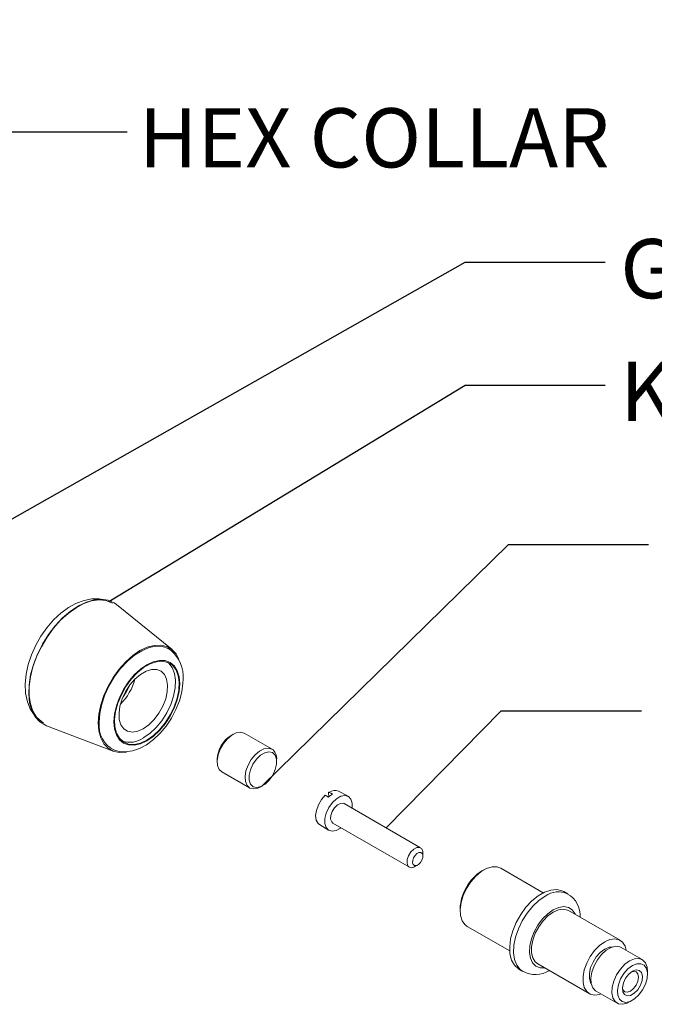
# Paper-space layout 'TYPES' of a CAD drawing. Units: inches. Extents: x 1.9 to 40.8, y 1.2 to 53.8.
# Drawn here: x 24.5 to 30, y 39.6 to 48.3 of the extents above; entities that cross this region are included whole.
import ezdxf

# ---------------------------------------------------------------- set-up
doc = ezdxf.new("R2010")
doc.units = ezdxf.units.IN
doc.header["$MEASUREMENT"] = 0
doc.layers.add('SLD-0', color=179, linetype='Continuous')
doc.styles.add('SLDTEXTSTYLE0', font='TXT', dxfattribs={"width": 0.75})
doc.dimstyles.new('SLDDIMSTYLE0', dxfattribs={"dimtxt": 0, "dimasz": 0.65, "dimexe": 0, "dimexo": 0.0625, "dimgap": 0, "dimtad": 0, "dimtih": 1, "dimtoh": 1, "dimdec": 0, "dimrnd": 1e-09, "dimzin": 0, "dimdsep": 46, "dimlunit": 5, "dimtxsty": 'Standard', "dimblk1": 'NONE', "dimblk2": 'NONE', "dimsah": 1, "dimcen": 0.09, "dimadec": 0, "dimazin": 0, "dimtfac": 0.65, "dimtdec": 0, "dimtofl": 0, "dimtmove": 0, "dimatfit": 3, "dimldrblk": 'NONE', "dimfxl": 0, "dimfrac": 2, "dimtolj": 1, "dimtzin": 0, "dimarcsym": 0})

# ---------------------------------------------------------------- blocks, each defined once
blk = doc.blocks.new('_NONE')

psp = doc.layouts.new('TYPES')

# ---------------------------------------------------------------- linework, layer by layer
at = {"color": 7, "linetype": 'Continuous', "lineweight": 15, "ltscale": 5}
for p, q in [((25.7965, 42.7556), (25.3096, 43.1513)), ((24.6945, 42.0858), (25.2806, 41.862)), ((26.333, 42.0109), (26.3156, 42.0009)), ((26.6751, 41.88), (26.4315, 42.0207)), ((26.1939, 41.7899), (26.1939, 41.7698)), ((26.7158, 41.7698), (26.7158, 41.7899)), ((26.2346, 41.6797), (26.4782, 41.5391)), ((26.5767, 41.5488), (26.5941, 41.5589)), ((27.1749, 41.4607), (27.1702, 41.4955)), ((27.3431, 41.4659), (27.2594, 41.5096)), ((27.98, 41.0131), (27.3084, 41.4008)), ((27.0913, 41.2183), (27.1709, 41.1677)), ((27.2099, 41.2303), (27.8816, 40.8426)), ((28.0004, 40.9399), (28.0004, 40.968)), ((27.9308, 40.8475), (27.9551, 40.8615)), ((28.5365, 40.8192), (28.5191, 40.8092)), ((29.0586, 40.6177), (28.6842, 40.8338)), ((29.2728, 40.6077), (29.238, 40.6278)), ((28.3278, 40.4777), (28.3278, 40.4576)), ((29.7332, 40.1998), (29.2809, 40.461)), ((28.3889, 40.3224), (28.7633, 40.1063)), ((29.9279, 40.0306), (29.7434, 40.1371)), ((29.0102, 39.9922), (29.4626, 39.731)), ((28.8443, 39.9459), (28.8791, 39.9258)), ((29.9737, 39.9011), (29.9737, 39.9293)), ((29.522, 39.7535), (29.7064, 39.6471)), ((29.8172, 39.658), (29.8415, 39.6721))]:
    psp.add_line(p, q, dxfattribs=at)
at = {"color": 7, "linetype": 'Continuous', "lineweight": 15, "ltscale": 5, "flags": 128}
for points in [[(25.1895, 43.1939), (25.1555, 43.2007), (25.0915, 43.2005), (25.0251, 43.1879), (24.9567, 43.1627), (24.8877, 43.1249), (24.8201, 43.0752), (24.756, 43.0155), (24.6971, 42.9474), (24.6443, 42.8725), (24.5987, 42.7926), (24.5612, 42.7091), (24.5327, 42.6239), (24.514, 42.5383), (24.506, 42.4539), (24.5096, 42.3722), (24.5258, 42.2953), (24.5509, 42.2336), (24.5849, 42.181), (24.6065, 42.1594)], [(25.3096, 43.1513), (25.2886, 43.1663), (25.236, 43.1897), (25.1766, 43.1988), (25.1119, 43.1933), (25.0437, 43.1733), (24.9736, 43.1394)], [(24.9736, 43.1394), (24.9035, 43.0924), (24.8353, 43.0336), (24.7706, 42.9644), (24.7112, 42.8867), (24.6586, 42.8025), (24.6141, 42.714), (24.579, 42.6234), (24.554, 42.5331), (24.54, 42.4454), (24.5371, 42.3627), (24.5456, 42.287), (24.5652, 42.2203), (24.5953, 42.1644), (24.6353, 42.1206), (24.6839, 42.0902), (24.6945, 42.0858)], [(25.1563, 42.1157), (25.1621, 42.1929), (25.1792, 42.2743), (25.207, 42.3573), (25.2448, 42.4391), (25.2912, 42.5172), (25.3449, 42.589), (25.404, 42.6523), (25.4666, 42.705), (25.5308, 42.7454), (25.5945, 42.7722), (25.6556, 42.7845), (25.7122, 42.782), (25.7624, 42.7647), (25.7898, 42.7467)], [(25.8542, 42.6776), (25.832, 42.7173), (25.7954, 42.7566), (25.7502, 42.7826), (25.6979, 42.7947), (25.64, 42.7925), (25.5783, 42.776), (25.5147, 42.7457)], [(25.5147, 42.7457), (25.4511, 42.7025), (25.3894, 42.6478), (25.3315, 42.5832), (25.2792, 42.5107), (25.2341, 42.4325), (25.1974, 42.351), (25.1704, 42.2685), (25.1539, 42.1878), (25.1483, 42.1111), (25.1539, 42.0408), (25.1704, 41.9791), (25.1974, 41.9279), (25.2341, 41.8886), (25.2792, 41.8625), (25.3315, 41.8504), (25.3894, 41.8527), (25.3974, 41.8541)], [(25.2862, 42.1204), (25.2918, 42.0584), (25.3083, 42.0052), (25.335, 41.9629), (25.371, 41.933), (25.4149, 41.9168), (25.4649, 41.9148), (25.5192, 41.9271), (25.5756, 41.9533), (25.6321, 41.9923), (25.6864, 42.0426), (25.7364, 42.1024), (25.7802, 42.1693), (25.8162, 42.2407), (25.843, 42.3139), (25.8594, 42.3861), (25.865, 42.4545), (25.8594, 42.5165), (25.843, 42.5696), (25.8162, 42.612), (25.7802, 42.6418), (25.7364, 42.6581), (25.6864, 42.6601), (25.6321, 42.6478), (25.5756, 42.6216), (25.5192, 42.5826), (25.4649, 42.5322), (25.4149, 42.4725), (25.371, 42.4056), (25.335, 42.3342), (25.3083, 42.261), (25.2918, 42.1888), (25.2862, 42.1204)], [(25.5756, 41.9599), (25.5185, 41.9337), (25.4638, 41.9219), (25.4136, 41.9251), (25.3701, 41.9431), (25.3349, 41.9753), (25.3097, 42.0202), (25.2953, 42.076), (25.2924, 42.1405), (25.3011, 42.211), (25.321, 42.2847), (25.3513, 42.3584), (25.3909, 42.4293), (25.438, 42.4943), (25.4907, 42.5509), (25.5469, 42.5967), (25.6043, 42.6298), (25.6605, 42.6489), (25.7133, 42.6532), (25.7604, 42.6426), (25.7999, 42.6174), (25.8302, 42.5787), (25.8502, 42.528), (25.8589, 42.4675), (25.856, 42.3997), (25.8416, 42.3272), (25.8163, 42.2531), (25.7812, 42.1805), (25.7376, 42.1122), (25.6875, 42.051), (25.6327, 41.9996), (25.5756, 41.9599)], [(25.7599, 42.6428), (25.7686, 42.6354), (25.7989, 42.5967), (25.8189, 42.5461), (25.8275, 42.4856), (25.8246, 42.4178), (25.8103, 42.3453), (25.785, 42.2712), (25.7499, 42.1985), (25.7063, 42.1302), (25.6561, 42.0691), (25.6014, 42.0177), (25.5443, 41.978)], [(25.5443, 42.0584), (25.4949, 42.0366), (25.4483, 42.0292), (25.4067, 42.0368), (25.3726, 42.0588), (25.3478, 42.0942), (25.3335, 42.1409), (25.3307, 42.1965), (25.3393, 42.258), (25.359, 42.3221), (25.3886, 42.3852), (25.4267, 42.4441), (25.4711, 42.4955), (25.5195, 42.5366), (25.5691, 42.5653), (25.6175, 42.58), (25.6619, 42.5799), (25.7, 42.565), (25.7296, 42.5361), (25.7493, 42.4948), (25.7579, 42.4432), (25.7551, 42.3843), (25.7408, 42.3211), (25.716, 42.257), (25.6819, 42.1956), (25.6403, 42.1401), (25.5937, 42.0935), (25.5443, 42.0584)], [(25.2929, 41.8709), (25.3307, 41.8596), (25.3881, 41.8558), (25.4479, 41.8643), (25.5098, 41.8852), (25.5726, 41.9188), (25.6343, 41.9641), (25.6923, 42.0195), (25.7452, 42.0831), (25.7916, 42.153), (25.8306, 42.2274), (25.861, 42.3047), (25.882, 42.3829), (25.8927, 42.4606), (25.8938, 42.4947)], [(25.4247, 42.4415), (25.3925, 42.3813), (25.3668, 42.3411)], [(26.4301, 42.0214), (26.3981, 42.0298), (26.3608, 42.0237), (26.3212, 42.0035), (26.2826, 41.9709), (26.2481, 41.9285), (26.2205, 41.8797), (26.202, 41.8286), (26.1941, 41.7792), (26.1975, 41.7356), (26.2118, 41.7012), (26.2346, 41.6797)], [(26.5767, 41.5488), (26.549, 41.536), (26.5116, 41.5299), (26.4796, 41.5383), (26.4554, 41.5606), (26.4411, 41.5949), (26.4377, 41.6386), (26.4456, 41.688), (26.4641, 41.7391), (26.4917, 41.7878), (26.5262, 41.8302), (26.5648, 41.8629), (26.6043, 41.8831), (26.6417, 41.8892), (26.6737, 41.8808), (26.6737, 41.8808)], [(26.679, 41.8494), (26.6478, 41.8567), (26.6114, 41.8487), (26.5733, 41.8261), (26.5373, 41.7911), (26.5067, 41.7472), (26.4848, 41.6985), (26.4735, 41.65), (26.474, 41.6063), (26.4863, 41.5717), (26.5091, 41.5497), (26.5403, 41.5423), (26.5767, 41.5503), (26.6148, 41.5729), (26.6508, 41.6079), (26.6814, 41.6519), (26.7033, 41.7005), (26.7146, 41.749), (26.7141, 41.7927), (26.7018, 41.8273), (26.679, 41.8494)], [(27.0913, 41.2183), (27.0806, 41.227), (27.0639, 41.2561), (27.0585, 41.2958), (27.0649, 41.3421), (27.0824, 41.3905), (27.1094, 41.4361), (27.1431, 41.4745)], [(27.1387, 41.2256), (27.1391, 41.2698), (27.1513, 41.3186), (27.174, 41.367), (27.2051, 41.4104), (27.2415, 41.4445), (27.2796, 41.466), (27.3157, 41.4728), (27.3463, 41.4641), (27.3683, 41.441), (27.3797, 41.4055), (27.3792, 41.3613), (27.379, 41.36)], [(27.1431, 41.4745), (27.1574, 41.4667), (27.1725, 41.4585)], [(27.1776, 41.5002), (27.1758, 41.501), (27.1732, 41.5013), (27.1712, 41.5003), (27.1702, 41.4982), (27.1702, 41.4955)], [(27.2069, 41.4842), (27.1918, 41.4924), (27.1776, 41.5002)], [(27.1903, 41.2641), (27.1917, 41.2962), (27.2033, 41.3313), (27.2235, 41.364), (27.2491, 41.3892), (27.2762, 41.4033), (27.3007, 41.404), (27.3084, 41.4008)], [(27.2806, 41.1895), (27.2768, 41.1866), (27.2387, 41.1651), (27.2026, 41.1583), (27.1721, 41.167), (27.15, 41.1901), (27.1387, 41.2256)], [(27.2099, 41.2303), (27.1994, 41.2398), (27.1903, 41.2641)], [(27.8619, 40.8764), (27.8633, 40.9085), (27.8749, 40.9436), (27.8951, 40.9762), (27.9207, 41.0015), (27.9478, 41.0156), (27.9723, 41.0163), (27.9905, 41.0035), (27.9996, 40.9793), (28.0004, 40.968)], [(27.9104, 40.8804), (27.9113, 40.9012), (27.9188, 40.924), (27.9319, 40.9452), (27.9486, 40.9617), (27.9662, 40.9708), (27.9821, 40.9713), (27.994, 40.963), (27.9999, 40.9472), (27.999, 40.9263), (27.9914, 40.9035), (27.9783, 40.8823), (27.9617, 40.8659), (27.9441, 40.8567), (27.9281, 40.8563), (27.9163, 40.8646), (27.9104, 40.8804)], [(28.6842, 40.8338), (28.6513, 40.8458), (28.608, 40.8459), (28.5608, 40.8316), (28.5123, 40.8036), (28.4651, 40.7635), (28.4218, 40.7133), (28.3847, 40.6559), (28.3557, 40.5943), (28.3365, 40.5318), (28.3281, 40.4718), (28.3309, 40.4176), (28.3448, 40.3719), (28.3691, 40.3375), (28.3889, 40.3224)], [(28.8443, 39.9459), (28.8394, 39.9489), (28.8049, 39.9804), (28.7801, 40.0245), (28.766, 40.0793), (28.7631, 40.1426), (28.7716, 40.2118), (28.7912, 40.2841), (28.821, 40.3565), (28.8598, 40.4261), (28.906, 40.4899), (28.9578, 40.5455), (29.013, 40.5904), (29.0693, 40.6229), (29.1245, 40.6417), (29.1762, 40.6459), (29.2225, 40.6354), (29.238, 40.6278)], [(29.0102, 39.9922), (28.988, 40.0101), (28.9666, 40.0449), (28.9555, 40.0902), (28.9555, 40.1435), (28.9666, 40.2016), (28.988, 40.2612), (29.0186, 40.3187), (29.0566, 40.3709), (29.0997, 40.4147), (29.1455, 40.4476), (29.1913, 40.4676), (29.2345, 40.4736), (29.2725, 40.4653), (29.2809, 40.461)], [(29.565, 39.7287), (29.5521, 39.7244), (29.509, 39.7184), (29.471, 39.7267), (29.4404, 39.7489), (29.419, 39.7837), (29.4079, 39.8291), (29.4079, 39.8824), (29.419, 39.9405), (29.4404, 40), (29.471, 40.0576), (29.509, 40.1098), (29.5521, 40.1536), (29.5979, 40.1864), (29.6437, 40.2064), (29.6869, 40.2125), (29.7248, 40.2041), (29.7554, 40.1819), (29.7769, 40.1471), (29.7865, 40.1123)], [(29.4792, 39.8209), (29.4745, 39.829), (29.4636, 39.8656), (29.4636, 39.9102), (29.4745, 39.9593), (29.4954, 40.0088), (29.5245, 40.0549), (29.5597, 40.0937), (29.5979, 40.1221), (29.6362, 40.1379), (29.6637, 40.1405)], [(29.522, 39.7535), (29.5183, 39.7558), (29.4937, 39.7819), (29.4794, 39.82), (29.4765, 39.8675), (29.4852, 39.9207), (29.5048, 39.9758), (29.5339, 40.0285), (29.5703, 40.0752), (29.6114, 40.1122), (29.654, 40.1368), (29.6951, 40.1472), (29.7315, 40.1426), (29.7434, 40.1371)], [(29.8172, 39.658), (29.7958, 39.6474), (29.7548, 39.637), (29.7183, 39.6415), (29.6892, 39.6607), (29.6696, 39.6931), (29.6609, 39.7363), (29.6638, 39.7871), (29.6781, 39.8418), (29.7027, 39.8962), (29.7358, 39.9464), (29.7749, 39.9886), (29.8171, 40.0197), (29.8171, 40.0197)], [(29.8415, 39.9775), (29.8025, 39.9482), (29.767, 39.908), (29.7381, 39.8603), (29.7184, 39.8095), (29.7096, 39.7601), (29.7126, 39.7164), (29.727, 39.6823), (29.7516, 39.6609), (29.7841, 39.6541), (29.8218, 39.6624), (29.8612, 39.6852), (29.8989, 39.7203), (29.9314, 39.7648), (29.956, 39.8146), (29.9704, 39.8652), (29.9734, 39.9123), (29.9646, 39.9516), (29.9449, 39.9797), (29.916, 39.994), (29.8805, 39.9932), (29.8415, 39.9775)], [(29.8171, 40.0197), (29.8594, 40.0374), (29.8985, 40.0403), (29.9316, 40.0283), (29.9562, 40.0023), (29.9705, 39.9642), (29.9737, 39.9293)], [(29.8415, 39.9273), (29.8736, 39.9388), (29.9013, 39.935), (29.9209, 39.9163), (29.9299, 39.8853), (29.9269, 39.846), (29.9123, 39.8039), (29.8882, 39.7646), (29.8578, 39.7335), (29.8252, 39.7147), (29.7948, 39.7107), (29.7707, 39.7222), (29.7562, 39.7475), (29.7531, 39.7832), (29.7621, 39.8246), (29.7817, 39.866), (29.8095, 39.9018), (29.8415, 39.9273)], [(29.7532, 39.7844), (29.7582, 39.7653), (29.7737, 39.7475), (29.7968, 39.743), (29.8241, 39.7525), (29.8514, 39.7745), (29.8746, 39.8057), (29.89, 39.8414), (29.8954, 39.876), (29.89, 39.9044), (29.8746, 39.9222), (29.8514, 39.9267), (29.8323, 39.9214)]]:
    psp.add_lwpolyline(points, dxfattribs=at)
at = {"color": 8, "linetype": 'Continuous', "lineweight": 15, "ltscale": 5, "flags": 128}
for points in [[(25.274, 43.1633), (25.2678, 43.1668), (25.2143, 43.1863), (25.1544, 43.1917), (25.0897, 43.1827), (25.0219, 43.1595), (24.9528, 43.1229), (24.8842, 43.0736), (24.8177, 43.013), (24.7552, 42.9427), (24.6983, 42.8645), (24.6484, 42.7804), (24.6069, 42.6925), (24.5748, 42.6033), (24.5529, 42.5149), (24.5418, 42.4296), (24.5418, 42.3498), (24.5529, 42.2773), (24.5748, 42.2142), (24.6069, 42.1621), (24.6484, 42.1222), (24.6663, 42.1106)], [(28.8784, 39.9262), (28.8558, 39.9429), (28.826, 39.9809), (28.8064, 40.0306), (28.7979, 40.09), (28.8008, 40.1566), (28.8149, 40.2277), (28.8397, 40.3004), (28.8742, 40.3717), (28.9169, 40.4388), (28.9662, 40.4988), (29.0199, 40.5493), (29.0759, 40.5882)], [(29.1455, 40.4677), (29.0974, 40.4334), (29.0518, 40.3879), (29.0113, 40.3338), (28.9781, 40.2739), (28.9538, 40.2114), (28.9399, 40.1497), (28.9371, 40.0922), (28.9455, 40.0419), (28.9647, 40.0016), (28.9937, 39.9734), (29.0308, 39.9589), (29.0692, 39.9581)], [(29.3399, 40.4269), (29.3373, 40.4327), (29.313, 40.4672), (29.2797, 40.4887), (29.2392, 40.4961), (29.1937, 40.489), (29.1455, 40.4677)]]:
    psp.add_lwpolyline(points, dxfattribs=at)
at = {"color": 7, "linetype": 'Continuous', "lineweight": 15, "ltscale": 25}
for centre, radius, start, end in [((25.5825, 42.5132), 0.3119, 356.59929, 48.39474), ((24.987, 42.6273), 0.5011, 315.36323, 344.64214), ((25.3971, 42.0879), 0.2424, 173.43001, 243.87683), ((25.4244, 42.148), 0.2081, 251.98674, 305.1954), ((26.4517, 41.7817), 0.258, 121.83229, 178.17308), ((26.617, 41.7993), 0.0993, 354.57179, 55.18099), ((27.3056, 41.3161), 0.1949, 120.41954, 133.07484), ((27.2266, 41.434), 0.0823, 66.53437, 126.56973), ((27.9038, 40.8798), 0.0421, 184.58578, 309.82067), ((28.7396, 40.4609), 0.4122, 122.33836, 177.66702), ((29.1658, 40.4166), 0.2172, 356.21191, 61.00744), ((28.9911, 40.125), 0.2267, 240.35651, 302.26669)]:
    psp.add_arc(centre, radius, start, end, dxfattribs=at)
at = {"color": 8, "linetype": 'Continuous', "lineweight": 15, "ltscale": 25}
psp.add_arc((29.1912, 40.4281), 0.1973, 65.8177, 125.76807, dxfattribs=at)

# ---------------------------------------------------------------- texts
at = {"layer": 'SLD-0', "ltscale": 5, "attachment_point": 1, "style": 'SLDTEXTSTYLE0'}
for s, insert, char_height in [('HEX COLLAR', (25.5034, 47.5141), 0.52083), ('GLAND COVER', (29.7354, 46.3642), 0.520833), ('KNURLED COLLAR', (29.7354, 45.2858), 0.520833)]:
    psp.add_mtext(s, dxfattribs=dict(at, insert=insert, char_height=char_height))

# ---------------------------------------------------------------- leaders
at = {"layer": 'SLD-0', "ltscale": 5, "has_arrowhead": 0}
for points in [[(21.0888, 45.4594), (24.1715, 48.7073), (25.4019, 48.7073)], [(22.617, 45.12), (24.1715, 47.3072), (25.4019, 47.3072)], [(23.7799, 43.5583), (28.3716, 46.1618), (29.6019, 46.1618)], [(25.2424, 43.1781), (28.3716, 45.0799), (29.6019, 45.0799)], [(26.5854, 41.5539), (28.7535, 43.6799), (29.9838, 43.6799)], [(27.6773, 41.1878), (28.6898, 42.2162), (29.9201, 42.2162)]]:
    psp.add_leader(points, dimstyle='SLDDIMSTYLE0', dxfattribs=at)

doc.saveas('drawing.dxf')
